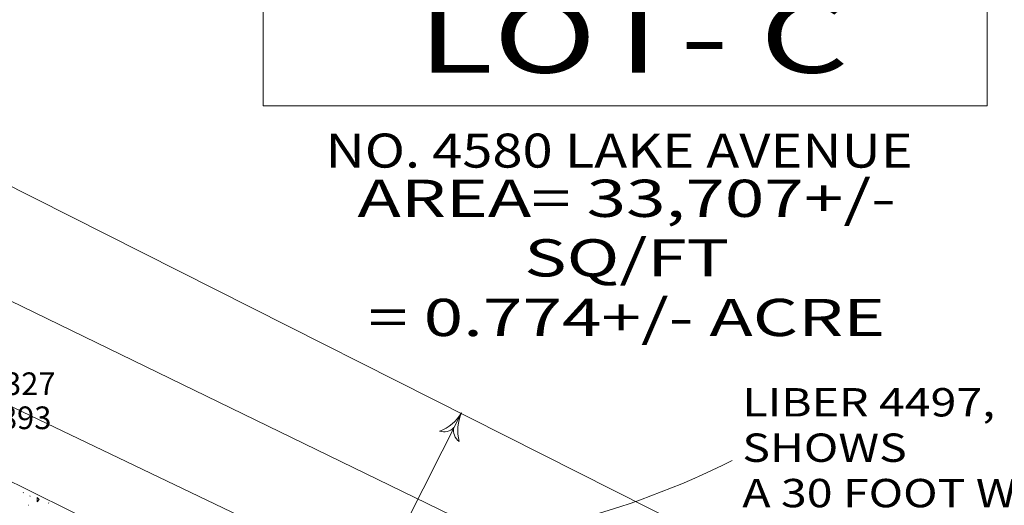
# Model space of a CAD drawing. Extents: x 1403514 to 1419455, y 1177614 to 1190704.
# Drawn here: x 1407295 to 1407382, y 1187150 to 1187193 of the extents above; entities that cross this region are included whole.
import ezdxf
from ezdxf.enums import TextEntityAlignment as Align

# ---------------------------------------------------------------- set-up
doc = ezdxf.new("R2010")
doc.units = 0
doc.header["$LTSCALE"] = 100
doc.header["$MEASUREMENT"] = 0
doc.header["$PDMODE"] = 3
doc.header["$PDSIZE"] = 1
doc.linetypes.add('DGN Style 2', pattern=[18.533092, 11.119855, -7.413237])
doc.linetypes.add('DGN Style 3', pattern=[25.946329, 18.533092, -7.413237])
for name, color, linetype, lineweight in [('40', 7, 'Continuous', 0), ('43', 7, 'Continuous', 0), ('44', 7, 'Continuous', 0), ('48', 7, 'Continuous', 0), ('50', 7, 'Continuous', 0), ('60', 7, 'Continuous', 0), ('62', 7, 'Continuous', 0), ('Level 1', 7, 'Continuous', 0)]:
    doc.layers.add(name, color=color, linetype=linetype, lineweight=lineweight)
doc.styles.add('Style-CENTIT', font='CENTIT.shx')
doc.styles.add('Style-HELVLIT', font='HELVLIT.shx')
doc.styles.add('Style-UNIV', font='UNIV.shx')

# ---------------------------------------------------------------- blocks, each defined once
blk = doc.blocks.new('008')
at = {"layer": 'Level 1', "color": 7, "linetype": 'Continuous', "lineweight": 13}
for centre, radius, start, end in [((0.145911, 1.925591), 1.931518, 227.678636, 265.670453), ((-0.563608, 0.581486), 0.596891, 188.092031, 253.397136)]:
    blk.add_arc(centre, radius, start, end, dxfattribs=at)
at = {"layer": 'Level 1', "color": 7, "linetype": 'Continuous', "lineweight": 13, "extrusion": (0, 0, -1)}
for centre, radius, start, end in [((0.578874, -0.566858), 0.596891, 8.793403, 74.920339), ((-0.103218, -1.929177), 1.931518, 48.811939, 86.939547)]:
    blk.add_arc(centre, radius, start, end, dxfattribs=at)
blk = doc.blocks.new('X_394')
at = {"layer": '48', "color": 7, "linetype": 'Continuous', "lineweight": 0}
for p, q in [((-0.003571, -0.003571), (0.002381, 0.002381)), ((-0.003571, 0.002381), (0.002381, -0.003571))]:
    blk.add_line(p, q, dxfattribs=at)
blk.add_point((0, 0), dxfattribs=at)
blk = doc.blocks.new('EPNODE_397')
at = {"layer": '48', "color": 7, "linetype": 'Continuous', "lineweight": 0}
blk.add_point((-0.0002, -0.0002), dxfattribs=at)
at = {"layer": '48', "color": 7, "linetype": 'Continuous', "lineweight": 0, "xscale": 0.8399989999999999, "yscale": 0.8399989999999999, "zscale": 0.8399989999999999}
blk.add_blockref('X_394', (0, 0), dxfattribs=at)
at = {"layer": '60', "color": 7, "linetype": 'Continuous', "lineweight": 0, "style": 'Style-HELVLIT'}
blk.add_text('N=1187161.327', height=1.999998, dxfattribs=at).set_placement((2.0002, 0.000199), align=Align.MIDDLE_LEFT)
blk.add_text('E=1407276.893', height=1.999998, dxfattribs=at).set_placement((2.0002, -1.999802), align=Align.TOP_LEFT)
at = {"layer": '62', "color": 7, "linetype": 'Continuous', "lineweight": 0, "style": 'Style-HELVLIT'}
blk.add_text('423', height=1.999998, dxfattribs=at).set_placement((2.0002, 2.0002))

msp = doc.modelspace()

# ---------------------------------------------------------------- linework, layer by layer
at = {"layer": '40', "color": 2, "linetype": 'Continuous', "lineweight": 0}
msp.add_line((1407322.157, 1187138.251), (1407276.988, 1187160.53), dxfattribs=at)
at = {"layer": '40', "color": 30, "linetype": 'Continuous', "lineweight": 0}
for p, q in [((1407295.552, 1187150.917), (1407295.518, 1187150.961)), ((1407296.002, 1187149.823), (1407295.962, 1187149.837)), ((1407296.15, 1187150.607), (1407296.11, 1187150.647)), ((1407297.786, 1187149.995), (1407297.756, 1187150.043))]:
    msp.add_line(p, q, dxfattribs=at)
at = {"layer": '40', "color": 30, "linetype": 'Continuous', "lineweight": 0, "flags": 128}
msp.add_lwpolyline([(1407296.926, 1187150.323), (1407296.76, 1187150.503), (1407296.756, 1187150.131), (1407296.926, 1187150.323)], close=True, dxfattribs=at)
at = {"layer": '43', "color": 52, "linetype": 'Continuous', "lineweight": 13, "flags": 128}
msp.add_lwpolyline([(1407316.665, 1187185.018), (1407380.419, 1187185.015), (1407380.42, 1187198.533), (1407316.665, 1187198.536), (1407316.665, 1187185.018)], close=True, dxfattribs=at)
at = {"layer": '44', "color": 7, "linetype": 'DGN Style 3', "lineweight": 0}
msp.add_line((1407486.353, 1187081.112), (1407222, 1187214.457), dxfattribs=at)
at = {"layer": '44', "color": 3, "linetype": 'DGN Style 2', "lineweight": 13}
msp.add_line((1407353.26, 1187139.221), (1407244.493, 1187192.085), dxfattribs=at)
at = {"layer": '44', "color": 30, "linetype": 'DGN Style 2', "lineweight": 13}
msp.add_line((1407283.653, 1187163.688), (1407349.389, 1187132.267), dxfattribs=at)
at = {"layer": '44', "color": 7, "linetype": 'Continuous', "lineweight": 0}
msp.add_line((1407320.584, 1187131.129), (1407334.121, 1187157.965), dxfattribs=at)
at = {"layer": '44', "color": 212, "linetype": 'DGN Style 3', "lineweight": 13, "extrusion": (0, 0, -1)}
msp.add_arc((-1407107.329, 1186899.501), 441, 117.36801, 166.53817, dxfattribs=at)
at = {"layer": '44', "color": 7, "linetype": 'Continuous', "lineweight": 0}
msp.add_arc((1407324.763, 1187220.372), 74.427, 272.50065, 296.48212, dxfattribs=at)
at = {"layer": '50', "color": 1, "linetype": 'Continuous', "lineweight": 30}
msp.add_arc((1407107.329, 1186899.501), 481, 354.0357, 57.85696, dxfattribs=at)
at = {"layer": '50', "color": 1, "linetype": 'Continuous'}
msp.add_arc((1407107.329, 1186899.501), 481, 354.0357, 55.31645, dxfattribs=at)
at = {"layer": '50', "color": 1, "linetype": 'Continuous', "extrusion": (0, 0, -1)}
msp.add_arc((-1407107.329, 1186899.501), 431, 115.08331, 162.12573, dxfattribs=at)
at = {"layer": '50', "color": 1, "linetype": 'Continuous', "lineweight": 30, "extrusion": (0, 0, -1)}
msp.add_arc((-1407107.329, 1186899.501), 431, 115.08331, 162.12573, dxfattribs=at)

# ---------------------------------------------------------------- block references
at = {"layer": '48', "color": 7, "linetype": 'Continuous', "lineweight": 0, "rotation": 359.9975164355124}
msp.add_blockref('EPNODE_397', (1407276.991, 1187160.53), dxfattribs=at)
at = {"layer": 'Level 1', "color": 7, "linetype": 'Continuous', "lineweight": 13, "xscale": 2, "yscale": 2, "zscale": 2, "rotation": 63.23280343551235}
msp.add_blockref('008', (1407334.121, 1187157.965), dxfattribs=at)

# ---------------------------------------------------------------- texts
at = {"layer": '43', "color": 52, "linetype": 'Continuous', "lineweight": 13, "style": 'Style-UNIV', "width": 1.428571}
msp.add_text('LOT- C', height=6.3, rotation=359.99752, dxfattribs=at).set_placement((1407349.233, 1187191.082), align=Align.MIDDLE_CENTER)
at = {"layer": '43', "color": 52, "linetype": 'Continuous', "lineweight": 0, "style": 'Style-UNIV'}
for s, height, rotation, width, p in [('NO. 4580 LAKE AVENUE', 3, 359.99752, 1.166667, (1407347.999, 1187179.574)), ('N 63°14\'07" W   285.98"', 3.5, 333.2328, 1.142857, (1407295.574, 1187138.002))]:
    msp.add_text(s, height=height, rotation=rotation, dxfattribs=dict(at, width=width)).set_placement(p, align=Align.CENTER)
at = {"layer": '43', "color": 52, "linetype": 'Continuous', "lineweight": 13, "insert": (1407348.669, 1187171.622), "char_height": 3.2805, "attachment_point": 5, "rotation": 359.99752, "line_spacing_factor": 0.96, "style": 'Style-UNIV'}
msp.add_mtext('\\H1x;\\W1.4;AREA= 33,707+/- SQ/FT\\P= 0.774+/- ACRE\\P', dxfattribs=at)
at = {"layer": '43', "color": 52, "linetype": 'Continuous', "lineweight": 0, "insert": (1407358.846, 1187160.147), "char_height": 2.5, "attachment_point": 1, "rotation": 359.99752, "line_spacing_factor": 0.96, "style": 'Style-CENTIT'}
msp.add_mtext('\\H1x;\\W1.2;LIBER 4497,  PAGE 194-202 SHOWS\\PA 30 FOOT WIDE EASEMENT\\PFOR THESE TWO SEWERS\\P', dxfattribs=at)

doc.saveas('drawing.dxf')
